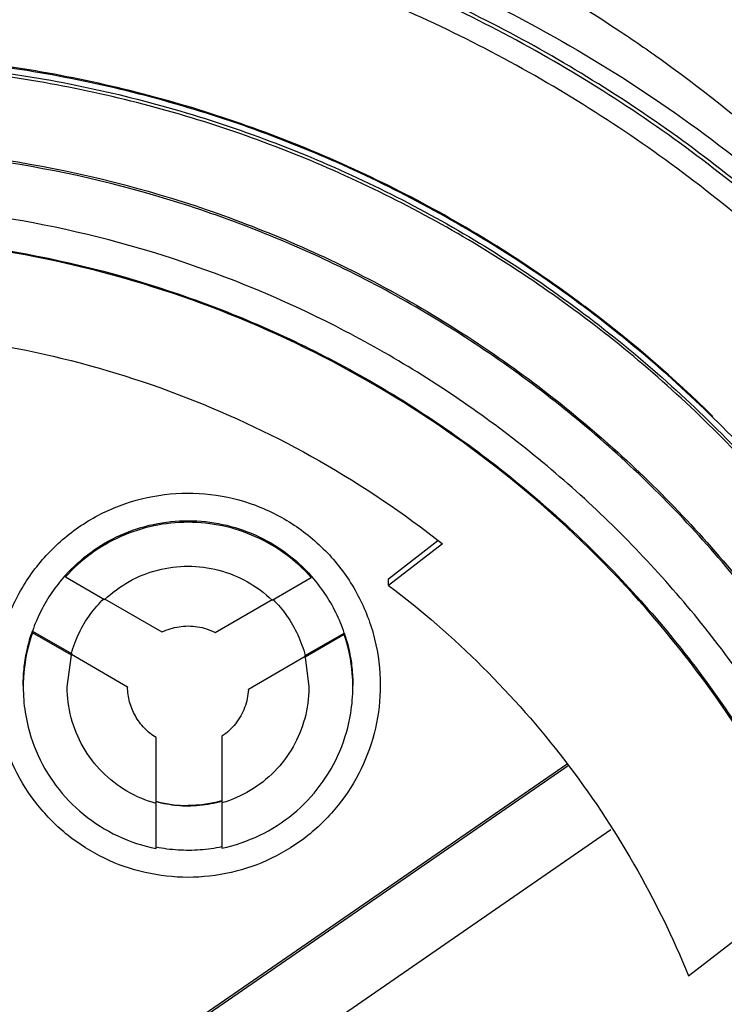
# Model space of a CAD drawing. Units: inches. Extents: x 1.2 to 15.8, y 0.3 to 10.5.
# Drawn here: x 13.5 to 13.6, y 7 to 7.2 of the extents above; entities that cross this region are included whole.
import ezdxf

# ---------------------------------------------------------------- set-up
doc = ezdxf.new("R2010")
doc.units = ezdxf.units.IN
doc.header["$LTSCALE"] = 0.935
doc.header["$MEASUREMENT"] = 0
doc.layers.get('0').update_dxf_attribs({"linetype": 'CONTINUOUS'})

msp = doc.modelspace()

# ---------------------------------------------------------------- linework, layer by layer
at = {"color": 7, "linetype": 'CONTINUOUS'}
for p, q in [((13.520345, 7.083837), (13.52917, 7.090666)), ((13.529995, 7.09011), (13.520345, 7.082643)), ((13.462437, 7.084452), (13.462437, 7.084164)), ((13.462437, 7.084164), (13.469464, 7.080107)), ((13.499472, 7.079984), (13.506487, 7.084034)), ((13.506487, 7.084034), (13.506487, 7.084322)), ((13.520345, 7.082643), (13.520345, 7.083837)), ((13.469464, 7.080212), (13.479712, 7.074295)), ((13.48928, 7.074204), (13.499472, 7.080088)), ((13.456527, 7.074454), (13.463514, 7.07042)), ((13.456527, 7.074166), (13.456527, 7.074454)), ((13.463514, 7.070132), (13.456527, 7.074166)), ((13.505391, 7.070051), (13.512403, 7.074099)), ((13.512403, 7.074099), (13.512403, 7.073811)), ((13.512403, 7.073811), (13.505391, 7.069763)), ((13.463514, 7.07042), (13.463514, 7.070392)), ((13.46275, 7.064434), (13.463514, 7.070132)), ((13.473578, 7.064427), (13.463514, 7.070237)), ((13.505391, 7.069868), (13.495217, 7.063994)), ((13.505391, 7.070022), (13.505391, 7.070051)), ((13.505391, 7.069763), (13.506057, 7.064431)), ((13.473578, 7.064451), (13.473578, 7.064427)), ((13.495217, 7.063994), (13.495217, 7.064018)), ((13.478678, 7.043655), (13.478678, 7.055349)), ((13.490489, 7.055583), (13.490489, 7.043757)), ((13.470314, 6.994076), (13.552309, 7.05064)), ((13.552525, 7.050317), (13.470314, 6.993604)), ((13.478678, 7.035466), (13.478678, 7.043551)), ((13.490489, 7.043652), (13.490489, 7.03554)), ((13.478138, 6.982261), (13.560168, 7.03885)), ((13.574065, 7.012651), (13.583735, 7.020134))]:
    msp.add_line(p, q, dxfattribs=at)
for points, knots in [([(13.679995, 6.950957), (13.679995, 6.964599), (13.677845, 6.991933), (13.668251, 7.031886), (13.652524, 7.069857), (13.631051, 7.104897), (13.604361, 7.136147), (13.57311, 7.162838), (13.538069, 7.184311), (13.500098, 7.200038), (13.460145, 7.209631), (13.432811, 7.211781), (13.419168, 7.211781)], [0, 0, 0, 0, 0.0999995, 0.1999991, 0.2999988, 0.3999986, 0.4999985, 0.5999986, 0.6999988, 0.7999991, 0.8999995, 1, 1, 1, 1]), ([(13.676058, 6.95094), (13.67605, 6.964348), (13.673951, 6.991245), (13.664515, 7.030574), (13.649058, 7.067926), (13.627914, 7.102475), (13.60156, 7.13336), (13.570577, 7.159789), (13.535865, 7.180988), (13.498329, 7.196443), (13.458911, 7.205805), (13.418583, 7.208881), (13.378321, 7.205625), (13.339091, 7.196134), (13.301826, 7.180643), (13.267408, 7.159514), (13.236676, 7.133239), (13.210484, 7.102542), (13.189399, 7.06815), (13.173915, 7.030861), (13.164404, 6.991448), (13.162295, 6.964435), (13.162278, 6.95094)], [0, 0, 0, 0, 0.0498939, 0.0999091, 0.1499098, 0.1996924, 0.2500239, 0.300359, 0.350603, 0.4007472, 0.4507875, 0.5007414, 0.5506318, 0.6004818, 0.6503197, 0.7001922, 0.7501501, 0.8001604, 0.8497304, 0.8996593, 0.9497837, 1, 1, 1, 1]), ([(13.520387, 7.204239), (13.522696, 7.203265), (13.531134, 7.199561), (13.545204, 7.192427), (13.559272, 7.183826), (13.575047, 7.172914), (13.594229, 7.15739), (13.617116, 7.133597), (13.635868, 7.107938), (13.645668, 7.090796), (13.649409, 7.083493)], [0, 0, 0, 0, 0.0417082, 0.1533437, 0.2622303, 0.315841, 0.4725446, 0.6720132, 0.8634998, 1, 1, 1, 1]), ([(13.508627, 7.199697), (13.521912, 7.195059), (13.550553, 7.182333), (13.583591, 7.159747), (13.608631, 7.136302), (13.626394, 7.115957), (13.636975, 7.10082), (13.642147, 7.092429)], [0, 0, 0, 0, 0.2417141, 0.5361207, 0.6834363, 0.8307842, 1, 1, 1, 1]), ([(13.639951, 7.09093), (13.634778, 7.099118), (13.617825, 7.122908), (13.58775, 7.152846), (13.550057, 7.178406), (13.524942, 7.190462), (13.511111, 7.195703), (13.509426, 7.196322)], [0, 0, 0, 0, 0.1699967, 0.5117623, 0.7400482, 0.968459, 1, 1, 1, 1]), ([(13.555223, 7.132859), (13.545803, 7.139894), (13.525433, 7.152777), (13.49195, 7.167147), (13.456065, 7.176059), (13.431457, 7.178059), (13.419168, 7.178059)], [0, 0, 0, 0, 0.2418225, 0.4942569, 0.7469554, 1, 1, 1, 1]), ([(13.623848, 7.049503), (13.618637, 7.060276), (13.606398, 7.081191), (13.583268, 7.109283), (13.555827, 7.133434), (13.524905, 7.152887), (13.491256, 7.167168), (13.455714, 7.175908), (13.431345, 7.17787), (13.419168, 7.17787)], [0, 0, 0, 0, 0.1410916, 0.2843029, 0.4272976, 0.5702203, 0.7132154, 0.8564274, 1, 1, 1, 1]), ([(13.419168, 7.176885), (13.43127, 7.176885), (13.455488, 7.17494), (13.490813, 7.166269), (13.524265, 7.152102), (13.555017, 7.132801), (13.582318, 7.108837), (13.605488, 7.080796), (13.617761, 7.059829), (13.62303, 7.048934)], [0, 0, 0, 0, 0.143216, 0.2860737, 0.4287159, 0.571286, 0.7139278, 0.8567848, 1, 1, 1, 1]), ([(13.622969, 7.048438), (13.617734, 7.059263), (13.605489, 7.080156), (13.582371, 7.108163), (13.555043, 7.132163), (13.524239, 7.151497), (13.490744, 7.165671), (13.455427, 7.174324), (13.43124, 7.176263), (13.419168, 7.176263)], [0, 0, 0, 0, 0.1423838, 0.2853193, 0.4282551, 0.5711911, 0.7141273, 0.8570636, 1, 1, 1, 1]), ([(13.419168, 7.161435), (13.430782, 7.161435), (13.454056, 7.159514), (13.487984, 7.150948), (13.520057, 7.13693), (13.549391, 7.117839), (13.575197, 7.094193), (13.596772, 7.066634), (13.613532, 7.035906), (13.625023, 7.002853), (13.628965, 6.979836), (13.629977, 6.968266)], [0, 0, 0, 0, 0.1111116, 0.2222231, 0.3333346, 0.4444459, 0.555557, 0.666668, 0.7777788, 0.8888894, 1, 1, 1, 1]), ([(13.630782, 6.949419), (13.630782, 6.960488), (13.629038, 6.982664), (13.621255, 7.015079), (13.608495, 7.045886), (13.591073, 7.074314), (13.569419, 7.099668), (13.544064, 7.121323), (13.515635, 7.138744), (13.484829, 7.151504), (13.452414, 7.159287), (13.430237, 7.161031), (13.419168, 7.161031)], [0, 0, 0, 0, 0.0999995, 0.1999991, 0.2999988, 0.3999986, 0.4999985, 0.5999986, 0.6999988, 0.7999991, 0.8999995, 1, 1, 1, 1]), ([(13.62094, 6.949376), (13.620926, 6.959961), (13.619275, 6.981149), (13.61182, 7.012088), (13.599642, 7.041444), (13.583041, 7.068507), (13.562428, 7.092635), (13.5383, 7.113248), (13.511237, 7.129849), (13.48188, 7.142026), (13.450941, 7.149481), (13.429753, 7.151133), (13.419168, 7.151146)], [0, 0, 0, 0, 0.1002965, 0.2003952, 0.3003455, 0.4001967, 0.4999985, 0.5998004, 0.6996521, 0.799603, 0.8997026, 1, 1, 1, 1]), ([(13.615034, 6.949376), (13.615034, 6.959113), (13.613575, 6.978648), (13.607044, 7.007289), (13.596318, 7.034629), (13.581617, 7.060109), (13.56324, 7.083159), (13.541546, 7.103252), (13.517099, 7.119854), (13.49054, 7.13256), (13.462508, 7.141127), (13.433596, 7.145434), (13.404333, 7.145409), (13.375331, 7.141022), (13.347291, 7.13236), (13.320868, 7.119629), (13.296642, 7.103117), (13.275135, 7.083182), (13.25683, 7.060264), (13.242118, 7.03484), (13.231343, 7.007462), (13.224772, 6.97875), (13.223302, 6.959153), (13.223302, 6.949376)], [0, 0, 0, 0, 0.0475168, 0.0951761, 0.1428463, 0.1902918, 0.2382034, 0.2861621, 0.3340441, 0.3818702, 0.4293003, 0.4765598, 0.5239923, 0.5715783, 0.6191628, 0.6666788, 0.7141771, 0.7617031, 0.8092576, 0.8567773, 0.9045196, 0.9522919, 1, 1, 1, 1]), ([(13.419168, 7.145459), (13.429949, 7.145459), (13.451579, 7.14367), (13.483118, 7.135686), (13.512893, 7.122625), (13.540146, 7.104828), (13.564138, 7.082749), (13.584197, 7.056939), (13.599694, 7.028201), (13.610212, 6.997369), (13.614603, 6.970737), (13.615252, 6.954659), (13.615252, 6.949377)], [0, 0, 0, 0, 0.1051254, 0.2105029, 0.3158691, 0.4207054, 0.5264818, 0.6323412, 0.7379953, 0.8433981, 0.9485494, 1, 1, 1, 1]), ([(13.578433, 7.112957), (13.571516, 7.119745), (13.563781, 7.126424), (13.55563, 7.132555), (13.555223, 7.132859)], [0, 0, 0, 0, 0.9501765, 1, 1, 1, 1]), ([(13.308341, 7.09011), (13.315297, 7.095588), (13.330039, 7.105521), (13.354084, 7.116972), (13.379546, 7.124745), (13.405864, 7.128672), (13.432471, 7.128672), (13.45879, 7.124745), (13.484251, 7.116972), (13.508297, 7.105521), (13.523039, 7.095588), (13.529995, 7.09011)], [0, 0, 0, 0, 0.1112402, 0.222384, 0.3334587, 0.444489, 0.5555058, 0.6665366, 0.7776124, 0.8887577, 1, 1, 1, 1]), ([(13.449955, 7.064742), (13.449965, 7.067515), (13.450626, 7.073082), (13.453611, 7.080921), (13.458365, 7.087804), (13.464616, 7.093347), (13.472008, 7.097243), (13.480126, 7.099262), (13.488486, 7.099285), (13.496609, 7.097314), (13.504031, 7.09346), (13.51034, 7.087926), (13.515155, 7.081013), (13.518174, 7.073126), (13.518845, 7.067526), (13.518853, 7.064742)], [0, 0, 0, 0, 0.0770388, 0.1540587, 0.230872, 0.3072286, 0.3840143, 0.4608067, 0.5374415, 0.6140867, 0.6908522, 0.7675966, 0.8450283, 0.922657, 1, 1, 1, 1]), ([(13.462437, 7.084452), (13.4638, 7.08597), (13.466866, 7.088743), (13.472236, 7.091863), (13.478172, 7.093808), (13.482329, 7.094248), (13.484404, 7.094248)], [0, 0, 0, 0, 0.2475662, 0.4972637, 0.7482216, 1, 1, 1, 1]), ([(13.484404, 7.09396), (13.482343, 7.09396), (13.478209, 7.093526), (13.472289, 7.091599), (13.466899, 7.088482), (13.463814, 7.085697), (13.462437, 7.084164)], [0, 0, 0, 0, 0.2499855, 0.5000007, 0.7500155, 1, 1, 1, 1]), ([(13.484404, 7.094248), (13.486481, 7.094248), (13.490621, 7.09381), (13.496561, 7.091868), (13.501983, 7.088723), (13.505097, 7.085888), (13.506487, 7.084322)], [0, 0, 0, 0, 0.2502625, 0.4971863, 0.7476594, 1, 1, 1, 1]), ([(13.506487, 7.084034), (13.50511, 7.085586), (13.502017, 7.088407), (13.4966, 7.091565), (13.490642, 7.09352), (13.486479, 7.09396), (13.484404, 7.09396)], [0, 0, 0, 0, 0.2499843, 0.4999993, 0.7500147, 1, 1, 1, 1]), ([(13.469464, 7.080107), (13.470786, 7.081368), (13.473767, 7.083562), (13.478905, 7.085619), (13.482577, 7.086087), (13.484404, 7.086087)], [0, 0, 0, 0, 0.3333121, 0.6666868, 1, 1, 1, 1]), ([(13.484404, 7.086087), (13.48625, 7.086087), (13.489962, 7.085608), (13.495148, 7.083508), (13.498146, 7.081269), (13.499472, 7.079984)], [0, 0, 0, 0, 0.3333128, 0.6666883, 1, 1, 1, 1]), ([(13.462286, 7.084283), (13.461476, 7.083367), (13.459922, 7.081373), (13.457973, 7.078077), (13.456954, 7.075679), (13.456527, 7.074454)], [0, 0, 0, 0, 0.3201835, 0.6601005, 1, 1, 1, 1]), ([(13.512403, 7.074099), (13.511983, 7.07535), (13.510975, 7.077801), (13.509024, 7.081173), (13.507457, 7.083214), (13.506638, 7.084151)], [0, 0, 0, 0, 0.3398223, 0.6796627, 1, 1, 1, 1]), ([(13.520345, 7.082643), (13.526266, 7.078147), (13.537524, 7.068352), (13.552296, 7.051554), (13.564703, 7.032941), (13.571254, 7.019534), (13.574065, 7.012651)], [0, 0, 0, 0, 0.2499944, 0.5000006, 0.7500065, 1, 1, 1, 1]), ([(13.463514, 7.07042), (13.463857, 7.071679), (13.464775, 7.07414), (13.466753, 7.077456), (13.468424, 7.079385), (13.469308, 7.080245)], [0, 0, 0, 0, 0.3395629, 0.6791585, 1, 1, 1, 1]), ([(13.499628, 7.080119), (13.50052, 7.079237), (13.502202, 7.077256), (13.504171, 7.073856), (13.505065, 7.071337), (13.505391, 7.070051)], [0, 0, 0, 0, 0.3209521, 0.6604929, 1, 1, 1, 1]), ([(13.454876, 7.064721), (13.454876, 7.065826), (13.455, 7.068032), (13.455554, 7.071295), (13.456164, 7.073414), (13.456527, 7.074454)], [0, 0, 0, 0, 0.3344892, 0.6667366, 1, 1, 1, 1]), ([(13.456527, 7.074166), (13.455731, 7.071887), (13.455025, 7.068625), (13.454876, 7.065319), (13.454876, 7.064434)], [0, 0, 0, 0, 0.7322341, 1, 1, 1, 1]), ([(13.479712, 7.074295), (13.480197, 7.074529), (13.481205, 7.074924), (13.482786, 7.075284), (13.483865, 7.075365), (13.484404, 7.075365)], [0, 0, 0, 0, 0.3333259, 0.6666737, 1, 1, 1, 1]), ([(13.484404, 7.075365), (13.484965, 7.075365), (13.48609, 7.075277), (13.487735, 7.074886), (13.488779, 7.074457), (13.48928, 7.074204)], [0, 0, 0, 0, 0.3333257, 0.6666747, 1, 1, 1, 1]), ([(13.512403, 7.074099), (13.512738, 7.073098), (13.513303, 7.071054), (13.513816, 7.06791), (13.513931, 7.065784), (13.513931, 7.064721)], [0, 0, 0, 0, 0.3319279, 0.6655405, 1, 1, 1, 1]), ([(13.513931, 7.064435), (13.513931, 7.06523), (13.513803, 7.068411), (13.513158, 7.071555), (13.512403, 7.073811)], [0, 0, 0, 0, 0.2501849, 1, 1, 1, 1]), ([(13.484404, 7.030294), (13.48182, 7.030304), (13.476646, 7.030874), (13.469304, 7.033459), (13.462736, 7.037592), (13.457253, 7.043074), (13.45312, 7.049643), (13.450535, 7.056984), (13.449965, 7.062159), (13.449955, 7.064742)], [0, 0, 0, 0, 0.1435575, 0.2864159, 0.4288532, 0.5711498, 0.7135865, 0.8564438, 1, 1, 1, 1]), ([(13.454876, 7.064434), (13.454876, 7.062912), (13.455179, 7.058994), (13.456915, 7.052873), (13.460514, 7.046585), (13.46553, 7.041344), (13.471681, 7.037458), (13.476309, 7.035935), (13.478678, 7.035466)], [0, 0, 0, 0, 0.1123631, 0.2894771, 0.4663843, 0.643499, 0.8212344, 1, 1, 1, 1]), ([(13.478678, 7.043551), (13.476857, 7.04405), (13.473336, 7.045532), (13.468828, 7.049037), (13.465381, 7.053581), (13.463235, 7.058834), (13.46275, 7.062574), (13.46275, 7.064434)], [0, 0, 0, 0, 0.201264, 0.4018813, 0.6021512, 0.8024236, 1, 1, 1, 1]), ([(13.478678, 7.055349), (13.477912, 7.055827), (13.476493, 7.05698), (13.474866, 7.059179), (13.473834, 7.061713), (13.473587, 7.063524), (13.473578, 7.064427)], [0, 0, 0, 0, 0.2499795, 0.5000009, 0.7500219, 1, 1, 1, 1]), ([(13.518853, 7.064742), (13.518843, 7.062159), (13.518272, 7.056984), (13.515687, 7.049643), (13.511555, 7.043074), (13.506072, 7.037592), (13.499503, 7.033459), (13.492162, 7.030874), (13.486988, 7.030304), (13.484404, 7.030294)], [0, 0, 0, 0, 0.1435562, 0.2864135, 0.4288502, 0.5711468, 0.7135841, 0.8564425, 1, 1, 1, 1]), ([(13.490489, 7.03554), (13.492817, 7.03603), (13.497359, 7.037578), (13.503392, 7.041449), (13.508316, 7.046629), (13.511862, 7.052823), (13.513616, 7.058922), (13.513931, 7.062859), (13.513931, 7.064435)], [0, 0, 0, 0, 0.1777117, 0.3544285, 0.5305459, 0.7064629, 0.8825796, 1, 1, 1, 1]), ([(13.506057, 7.064431), (13.506057, 7.064376), (13.50605, 7.062474), (13.50554, 7.058738), (13.503416, 7.053583), (13.500058, 7.049132), (13.495681, 7.045669), (13.492261, 7.044171), (13.490489, 7.043652)], [0, 0, 0, 0, 0.0059439, 0.2047583, 0.4032441, 0.6017331, 0.8005571, 1, 1, 1, 1]), ([(13.495217, 7.063994), (13.495161, 7.062888), (13.494704, 7.06068), (13.493054, 7.057743), (13.491404, 7.056205), (13.490489, 7.055583)], [0, 0, 0, 0, 0.3333024, 0.666696, 1, 1, 1, 1]), ([(13.478726, 7.043923), (13.47875, 7.043916), (13.480601, 7.043417), (13.48252, 7.043165), (13.484404, 7.043165)], [0, 0, 0, 0, 0.01324, 1, 1, 1, 1]), ([(13.490489, 7.04394), (13.489831, 7.043748), (13.488497, 7.043425), (13.48646, 7.043133), (13.485089, 7.043068), (13.484404, 7.043068)], [0, 0, 0, 0, 0.3333303, 0.6666695, 1, 1, 1, 1]), ([(13.484404, 7.043068), (13.48376, 7.043068), (13.482472, 7.043125), (13.480556, 7.043383), (13.479299, 7.043668), (13.478678, 7.043838)], [0, 0, 0, 0, 0.3333308, 0.6666693, 1, 1, 1, 1]), ([(13.478678, 7.035754), (13.479973, 7.035498), (13.482602, 7.03516), (13.486573, 7.035184), (13.489197, 7.035555), (13.490489, 7.035827)], [0, 0, 0, 0, 0.3333275, 0.6666725, 1, 1, 1, 1])]:
    msp.add_open_spline(points, degree=3, knots=knots, dxfattribs=at)
for points in [[(13.462437, 7.084452), (13.462386, 7.084396), (13.462336, 7.08434), (13.462286, 7.084283)], [(13.506638, 7.084151), (13.506588, 7.084208), (13.506538, 7.084265), (13.506487, 7.084322)], [(13.463627, 7.070324), (13.463589, 7.070347), (13.463552, 7.070369), (13.463514, 7.070392)], [(13.505278, 7.069955), (13.505316, 7.069978), (13.505353, 7.07), (13.505391, 7.070022)], [(13.490008, 7.043903), (13.488182, 7.043414), (13.486288, 7.043165), (13.484404, 7.043165)], [(13.490447, 7.044025), (13.490301, 7.043983), (13.490155, 7.043942), (13.490008, 7.043903)]]:
    msp.add_open_spline(points, degree=3, dxfattribs=at)

doc.saveas('drawing.dxf')
